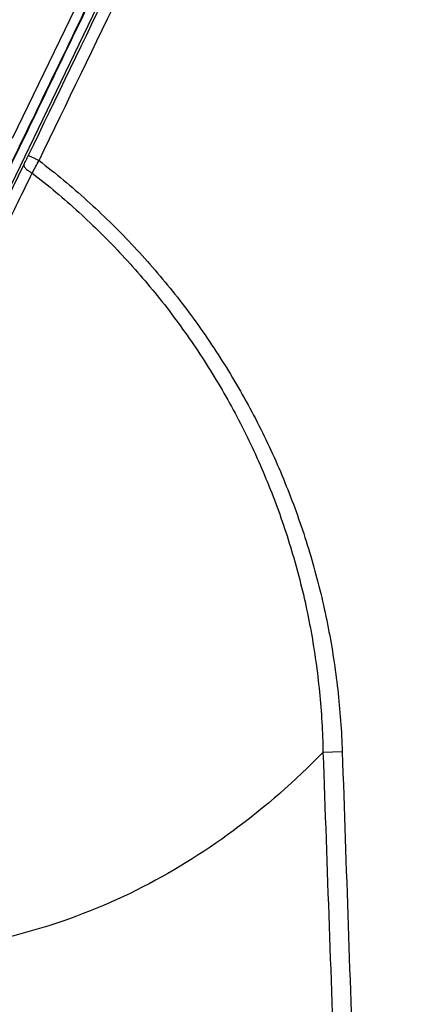
# Model space of a CAD drawing. Units: millimetres. Extents: x -2090 to 269, y -8619 to -6143.
# Drawn here: x -1629 to -1563, y -7848 to -7686 of the extents above; entities that cross this region are included whole.
import ezdxf

# ---------------------------------------------------------------- set-up
doc = ezdxf.new("R2010")
doc.units = ezdxf.units.MM

msp = doc.modelspace()

# ---------------------------------------------------------------- linework, layer by layer
at = {"color": 3, "linetype": 'Continuous'}
for p, q in [((-1573.15, -7593.96), (-1680.09, -7815.32)), ((-1604.02, -7650.69), (-1630.52, -7705.53)), ((-1576.26, -7806.31), (-1579.43, -7806.41))]:
    msp.add_line(p, q, dxfattribs=at)
for points, start_tangent, end_tangent in [([(-1618.45, -7571.54), (-1645.37, -7627.29), (-1674.13, -7686.88)], (-0.434784, -0.900535), (-0.434689, -0.900581)), ([(-1627.85, -7708.29), (-1600.16, -7651), (-1572.48, -7593.73)], (0.435216, 0.900326), (0.435122, 0.900372)), ([(-1626.12, -7709.16), (-1598.41, -7651.87), (-1570.72, -7594.6)], (0.435393, 0.900241), (0.435298, 0.900286)), ([(-1602.59, -7651.4), (-1610.18, -7667.11), (-1617.78, -7682.83), (-1625.36, -7698.53), (-1632.93, -7714.19), (-1640.45, -7729.76)], (-0.435008, -0.900427), (-0.435044, -0.900409)), ([(-1602.5, -7651.44), (-1610.1, -7667.18), (-1617.73, -7682.97), (-1625.35, -7698.74), (-1632.94, -7714.46), (-1640.36, -7729.81)], (-0.435014, -0.900424), (-0.435014, -0.900424)), ([(-1628.62, -7709.88), (-1628.24, -7709.1), (-1627.85, -7708.29)], (0.439902, 0.898046), (0.435215, 0.900327)), ([(-1627.85, -7708.29), (-1627.61, -7708.42), (-1627.34, -7708.56), (-1626.98, -7708.73), (-1626.57, -7708.94), (-1626.12, -7709.16)], (0.427926, -0.903814), (0.900148, -0.435585)), ([(-1627.24, -7711.21), (-1626.68, -7710.2), (-1626.12, -7709.16)], (0.482473, 0.875911), (0.479517, 0.877533)), ([(-1626.12, -7709.16), (-1618.23, -7715.71), (-1610.9, -7722.88), (-1604.17, -7730.62), (-1598.09, -7738.88), (-1592.69, -7747.61), (-1588, -7756.75), (-1584.08, -7766.23), (-1580.92, -7775.99), (-1578.56, -7785.96), (-1577.01, -7796.09), (-1576.26, -7806.31)], (0.794287, -0.607542), (0.033189, -0.999449)), ([(-1669.3, -7793.46), (-1666.96, -7788.63), (-1664.39, -7783.31), (-1661.51, -7777.38), (-1658.32, -7770.78), (-1654.79, -7763.52), (-1650.89, -7755.49), (-1646.69, -7746.87), (-1642.69, -7738.65), (-1639.2, -7731.51), (-1636.15, -7725.26), (-1633.44, -7719.71), (-1630.96, -7714.65), (-1628.62, -7709.88)], (0.435289, 0.900291), (0.439903, 0.898045)), ([(-1667.58, -7794.33), (-1665.27, -7789.52), (-1662.72, -7784.23), (-1659.87, -7778.33), (-1656.7, -7771.78), (-1653.21, -7764.55), (-1649.34, -7756.57), (-1645.18, -7748), (-1641.2, -7739.83), (-1637.74, -7732.72), (-1634.71, -7726.51), (-1632.02, -7720.98), (-1629.56, -7715.95), (-1627.24, -7711.21)], (0.433554, 0.901127), (0.439291, 0.898345)), ([(-1628.62, -7709.88), (-1628.63, -7710.04), (-1628.52, -7710.24), (-1628.32, -7710.47), (-1628.02, -7710.72), (-1627.65, -7710.97), (-1627.24, -7711.21)], (-0.384108, -0.923288), (0.886498, -0.462733)), ([(-1627.24, -7711.21), (-1619.56, -7717.66), (-1612.43, -7724.72), (-1605.9, -7732.33), (-1600.01, -7740.45), (-1594.79, -7749.02), (-1590.29, -7757.99), (-1586.55, -7767.28), (-1583.57, -7776.83), (-1581.39, -7786.58), (-1580.01, -7796.46), (-1579.43, -7806.41)], (0.791029, -0.611778), (0.017049, -0.999855)), ([(-1579.43, -7806.41), (-1594.18, -7819.29), (-1610.08, -7829.05), (-1627.95, -7835.92), (-1646.88, -7839.29)], (-0.700192, -0.713955), (-0.99665, -0.081779)), ([(-1579.43, -7806.41), (-1577.41, -7863.51), (-1575.38, -7922.49), (-1573.53, -7976.83), (-1571.92, -8024.79), (-1570.46, -8068.02), (-1569.15, -8106.84), (-1567.97, -8141.9), (-1566.89, -8173.91)], (0.035626, -0.999365), (0.033675, -0.999433)), ([(-1576.26, -7806.31), (-1574.3, -7863.42), (-1572.21, -7922.41), (-1570.23, -7976.76), (-1568.46, -8024.73), (-1566.87, -8067.95), (-1565.43, -8106.78), (-1564.12, -8141.83), (-1562.93, -8173.85)], (0.033762, -0.99943), (0.037297, -0.999304)), ([(-1615.22, -8174.38), (-1618.57, -8139), (-1621.49, -8108.08), (-1624.07, -8080.73), (-1626.39, -8056.13), (-1628.54, -8033.42), (-1630.58, -8011.78), (-1632.6, -7990.4), (-1634.63, -7968.95), (-1636.65, -7947.54), (-1638.68, -7926.11), (-1640.72, -7904.51), (-1642.77, -7882.75), (-1644.83, -7860.97), (-1646.88, -7839.29)], (-0.094052, 0.995567), (-0.094004, 0.995572))]:
    msp.add_spline(points, degree=3, dxfattribs=dict(at, start_tangent=start_tangent, end_tangent=end_tangent))

doc.saveas('drawing.dxf')
